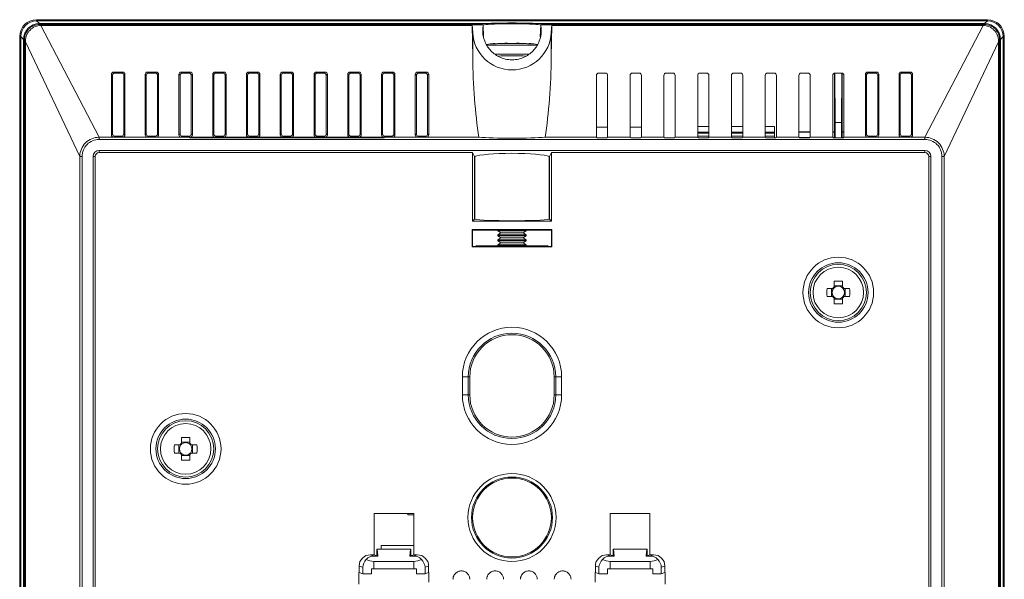
# Model space of a CAD drawing. Units: millimetres. Extents: x 16 to 331, y 24 to 282.
# Drawn here: x 244 to 331, y 171 to 221 of the extents above; entities that cross this region are included whole.
import ezdxf

# ---------------------------------------------------------------- set-up
doc = ezdxf.new("R2010")
doc.units = ezdxf.units.MM
doc.linetypes.add('SLD-Solid', pattern=[0])

msp = doc.modelspace()

# ---------------------------------------------------------------- linework, layer by layer
at = {"color": 7, "linetype": 'SLD-Solid', "lineweight": 15}
for p, q in [((245.326, 220.569), (245.578, 220.317)), ((245.326, 220.569), (329.83, 220.569)), ((245.328, 220.669), (329.828, 220.669)), ((329.578, 220.317), (329.83, 220.569)), ((245.578, 220.317), (284.834, 220.317)), ((245.641, 220.254), (245.718, 220.154)), ((283.995, 220.254), (245.641, 220.254)), ((250.878, 210.219), (245.718, 220.154)), ((284.048, 220.154), (245.718, 220.154)), ((284.048, 220.154), (283.995, 220.254)), ((284.047, 220.202), (283.995, 220.254)), ((284.416, 220.254), (283.995, 220.254)), ((284.047, 220.202), (284.083, 219.519)), ((284.047, 220.202), (285.027, 220.202)), ((284.083, 217.36), (284.048, 220.154)), ((285.027, 220.202), (285.06, 219.143)), ((290.096, 219.143), (290.13, 220.202)), ((290.13, 220.202), (291.109, 220.202)), ((290.323, 220.317), (329.578, 220.317)), ((291.162, 220.254), (290.74, 220.254)), ((291.073, 219.519), (291.109, 220.202)), ((291.109, 220.154), (291.073, 217.36)), ((291.109, 220.202), (291.162, 220.254)), ((291.109, 220.154), (291.162, 220.254)), ((329.438, 220.154), (291.109, 220.154)), ((329.516, 220.254), (291.162, 220.254)), ((324.278, 210.219), (329.438, 220.154)), ((329.516, 220.254), (329.438, 220.154)), ((243.828, 73.669), (243.828, 219.169)), ((244.18, 218.919), (243.928, 219.171)), ((243.928, 73.667), (243.928, 219.171)), ((244.18, 73.919), (244.18, 218.919)), ((244.343, 218.704), (244.243, 218.856)), ((244.243, 218.856), (244.243, 73.981)), ((284.083, 219.519), (284.083, 217.36)), ((291.073, 219.519), (291.073, 217.36)), ((330.814, 218.704), (330.914, 218.856)), ((330.914, 73.981), (330.914, 218.856)), ((331.228, 219.171), (330.976, 218.919)), ((330.976, 218.919), (330.976, 73.919)), ((331.228, 219.171), (331.228, 73.667)), ((331.328, 219.169), (331.328, 73.669)), ((244.343, 218.704), (244.343, 74.134)), ((249.178, 208.519), (244.343, 218.704)), ((285.31, 218.478), (285.647, 218.509)), ((289.509, 218.509), (289.846, 218.478)), ((325.978, 208.519), (330.814, 218.704)), ((330.814, 74.134), (330.814, 218.704)), ((289.074, 217.596), (286.082, 217.596)), ((251.983, 215.814), (251.983, 210.414)), ((252.078, 215.724), (251.983, 215.814)), ((252.078, 210.514), (252.078, 215.724)), ((252.967, 216.009), (252.189, 216.009)), ((252.189, 216.009), (252.284, 215.919)), ((252.284, 215.919), (252.872, 215.919)), ((252.872, 215.919), (252.967, 216.009)), ((253.173, 215.814), (253.078, 215.724)), ((253.078, 215.724), (253.078, 210.514)), ((253.173, 210.414), (253.173, 215.814)), ((254.983, 215.814), (254.983, 210.414)), ((255.078, 215.724), (254.983, 215.814)), ((255.078, 210.514), (255.078, 215.724)), ((255.967, 216.009), (255.189, 216.009)), ((255.189, 216.009), (255.284, 215.919)), ((255.284, 215.919), (255.872, 215.919)), ((255.872, 215.919), (255.967, 216.009)), ((256.173, 215.814), (256.078, 215.724)), ((256.078, 215.724), (256.078, 210.514)), ((256.173, 210.414), (256.173, 215.814)), ((257.983, 215.814), (257.983, 210.414)), ((258.078, 215.724), (257.983, 215.814)), ((258.078, 210.514), (258.078, 215.724)), ((258.967, 216.009), (258.189, 216.009)), ((258.189, 216.009), (258.284, 215.919)), ((258.284, 215.919), (258.872, 215.919)), ((258.872, 215.919), (258.967, 216.009)), ((259.173, 215.814), (259.078, 215.724)), ((259.078, 215.724), (259.078, 210.514)), ((259.173, 210.414), (259.173, 215.814)), ((260.983, 215.814), (260.983, 210.414)), ((261.078, 215.724), (260.983, 215.814)), ((261.078, 210.514), (261.078, 215.724)), ((261.967, 216.009), (261.189, 216.009)), ((261.189, 216.009), (261.284, 215.919)), ((261.284, 215.919), (261.872, 215.919)), ((261.872, 215.919), (261.967, 216.009)), ((262.173, 215.814), (262.078, 215.724)), ((262.078, 215.724), (262.078, 210.514)), ((262.173, 210.414), (262.173, 215.814)), ((263.983, 215.814), (263.983, 210.414)), ((264.078, 215.724), (263.983, 215.814)), ((264.078, 210.514), (264.078, 215.724)), ((264.967, 216.009), (264.189, 216.009)), ((264.189, 216.009), (264.284, 215.919)), ((264.284, 215.919), (264.872, 215.919)), ((264.872, 215.919), (264.967, 216.009)), ((265.173, 215.814), (265.078, 215.724)), ((265.078, 215.724), (265.078, 210.514)), ((265.173, 210.414), (265.173, 215.814)), ((266.983, 215.814), (266.983, 210.414)), ((267.078, 215.724), (266.983, 215.814)), ((267.078, 210.514), (267.078, 215.724)), ((267.967, 216.009), (267.189, 216.009)), ((267.189, 216.009), (267.284, 215.919)), ((267.284, 215.919), (267.872, 215.919)), ((267.872, 215.919), (267.967, 216.009)), ((268.173, 215.814), (268.078, 215.724)), ((268.078, 215.724), (268.078, 210.514)), ((268.173, 210.414), (268.173, 215.814)), ((269.983, 215.814), (269.983, 210.414)), ((270.078, 215.724), (269.983, 215.814)), ((270.078, 210.514), (270.078, 215.724)), ((270.967, 216.009), (270.189, 216.009)), ((270.189, 216.009), (270.284, 215.919)), ((270.284, 215.919), (270.872, 215.919)), ((270.872, 215.919), (270.967, 216.009)), ((271.173, 215.814), (271.078, 215.724)), ((271.078, 215.724), (271.078, 210.514)), ((271.173, 210.414), (271.173, 215.814)), ((272.983, 215.814), (272.983, 210.414)), ((273.078, 215.724), (272.983, 215.814)), ((273.078, 210.514), (273.078, 215.724)), ((273.967, 216.009), (273.189, 216.009)), ((273.189, 216.009), (273.284, 215.919)), ((273.284, 215.919), (273.872, 215.919)), ((273.872, 215.919), (273.967, 216.009)), ((274.173, 215.814), (274.078, 215.724)), ((274.078, 215.724), (274.078, 210.514)), ((274.173, 210.414), (274.173, 215.814)), ((275.983, 215.814), (275.983, 210.414)), ((276.078, 215.724), (275.983, 215.814)), ((276.078, 210.514), (276.078, 215.724)), ((276.967, 216.009), (276.189, 216.009)), ((276.189, 216.009), (276.284, 215.919)), ((276.284, 215.919), (276.872, 215.919)), ((276.872, 215.919), (276.967, 216.009)), ((277.173, 215.814), (277.078, 215.724)), ((277.078, 215.724), (277.078, 210.514)), ((277.173, 210.414), (277.173, 215.814)), ((278.983, 215.814), (278.983, 210.414)), ((279.078, 215.724), (278.983, 215.814)), ((279.078, 210.514), (279.078, 215.724)), ((279.967, 216.009), (279.189, 216.009)), ((279.189, 216.009), (279.284, 215.919)), ((279.284, 215.919), (279.872, 215.919)), ((279.872, 215.919), (279.967, 216.009)), ((280.173, 215.814), (280.078, 215.724)), ((280.078, 215.724), (280.078, 210.514)), ((280.173, 210.414), (280.173, 215.814)), ((295.078, 215.72), (295.078, 210.219)), ((295.884, 215.919), (295.273, 215.919)), ((296.078, 210.219), (296.078, 215.72)), ((298.078, 215.72), (298.078, 210.219)), ((298.884, 215.919), (298.273, 215.919)), ((299.078, 210.219), (299.078, 215.72)), ((301.078, 215.72), (301.078, 210.219)), ((301.884, 215.919), (301.273, 215.919)), ((302.078, 210.219), (302.078, 215.72)), ((304.078, 215.72), (304.078, 210.219)), ((304.884, 215.919), (304.273, 215.919)), ((305.078, 210.219), (305.078, 215.72)), ((307.078, 215.72), (307.078, 210.219)), ((307.884, 215.919), (307.273, 215.919)), ((308.078, 210.219), (308.078, 215.72)), ((310.078, 215.72), (310.078, 210.219)), ((310.884, 215.919), (310.273, 215.919)), ((311.078, 210.219), (311.078, 215.72)), ((313.078, 215.72), (313.078, 210.219)), ((313.884, 215.919), (313.273, 215.919)), ((314.078, 210.219), (314.078, 215.72)), ((316.078, 215.72), (316.078, 210.219)), ((316.233, 215.915), (316.233, 210.7)), ((316.884, 215.919), (316.273, 215.919)), ((316.28, 215.919), (316.289, 211.544)), ((316.867, 211.544), (316.877, 215.919)), ((316.923, 210.7), (316.923, 215.915)), ((317.078, 210.219), (317.078, 215.72)), ((318.983, 215.814), (318.983, 210.414)), ((319.078, 215.724), (318.983, 215.814)), ((319.078, 210.514), (319.078, 215.724)), ((319.967, 216.009), (319.189, 216.009)), ((319.189, 216.009), (319.284, 215.919)), ((319.284, 215.919), (319.872, 215.919)), ((319.872, 215.919), (319.967, 216.009)), ((320.173, 215.814), (320.078, 215.724)), ((320.078, 215.724), (320.078, 210.514)), ((320.173, 210.414), (320.173, 215.814)), ((321.983, 215.814), (321.983, 210.414)), ((322.078, 215.724), (321.983, 215.814)), ((322.078, 210.514), (322.078, 215.724)), ((322.967, 216.009), (322.189, 216.009)), ((322.189, 216.009), (322.284, 215.919)), ((322.284, 215.919), (322.872, 215.919)), ((322.872, 215.919), (322.967, 216.009)), ((323.173, 215.814), (323.078, 215.724)), ((323.078, 215.724), (323.078, 210.514)), ((323.173, 210.414), (323.173, 215.814)), ((296.078, 211.122), (295.078, 211.122)), ((295.078, 211.115), (296.078, 211.115)), ((299.078, 211.122), (298.078, 211.122)), ((298.078, 211.115), (299.078, 211.115)), ((305.078, 211.169), (304.078, 211.169)), ((308.078, 211.169), (307.078, 211.169)), ((310.901, 211.169), (310.078, 211.169)), ((310.901, 210.168), (310.901, 211.169)), ((316.289, 211.544), (316.289, 210.167)), ((316.867, 211.544), (316.289, 211.544)), ((316.867, 210.167), (316.867, 211.544)), ((250.878, 210.02), (250.878, 210.219)), ((250.878, 210.219), (252.167, 210.219)), ((324.278, 210.02), (250.878, 210.02)), ((251.983, 210.414), (252.078, 210.514)), ((252.262, 210.319), (252.167, 210.219)), ((252.167, 210.219), (252.989, 210.219)), ((252.894, 210.319), (252.262, 210.319)), ((252.989, 210.219), (252.894, 210.319)), ((252.989, 210.219), (255.167, 210.219)), ((253.078, 210.514), (253.173, 210.414)), ((254.983, 210.414), (255.078, 210.514)), ((255.262, 210.319), (255.167, 210.219)), ((255.167, 210.219), (255.989, 210.219)), ((255.894, 210.319), (255.262, 210.319)), ((255.989, 210.219), (255.894, 210.319)), ((255.989, 210.219), (258.167, 210.219)), ((256.078, 210.514), (256.173, 210.414)), ((257.983, 210.414), (258.078, 210.514)), ((258.262, 210.319), (258.167, 210.219)), ((258.167, 210.219), (258.94, 210.219)), ((258.894, 210.319), (258.262, 210.319)), ((258.989, 210.219), (258.894, 210.319)), ((258.94, 210.219), (258.943, 210.172)), ((258.94, 210.219), (258.989, 210.219)), ((258.943, 210.172), (276.213, 210.172)), ((258.989, 210.219), (261.167, 210.219)), ((259.078, 210.514), (259.173, 210.414)), ((260.983, 210.414), (261.078, 210.514)), ((261.262, 210.319), (261.167, 210.219)), ((261.167, 210.219), (261.989, 210.219)), ((261.894, 210.319), (261.262, 210.319)), ((261.989, 210.219), (261.894, 210.319)), ((261.989, 210.219), (264.167, 210.219)), ((262.078, 210.514), (262.173, 210.414)), ((263.983, 210.414), (264.078, 210.514)), ((264.262, 210.319), (264.167, 210.219)), ((264.167, 210.219), (264.989, 210.219)), ((264.894, 210.319), (264.262, 210.319)), ((264.989, 210.219), (264.894, 210.319)), ((264.989, 210.219), (267.167, 210.219)), ((265.078, 210.514), (265.173, 210.414)), ((266.983, 210.414), (267.078, 210.514)), ((267.262, 210.319), (267.167, 210.219)), ((267.167, 210.219), (267.989, 210.219)), ((267.894, 210.319), (267.262, 210.319)), ((267.989, 210.219), (267.894, 210.319)), ((267.989, 210.219), (270.167, 210.219)), ((268.078, 210.514), (268.173, 210.414)), ((269.983, 210.414), (270.078, 210.514)), ((270.262, 210.319), (270.167, 210.219)), ((270.167, 210.219), (270.989, 210.219)), ((270.894, 210.319), (270.262, 210.319)), ((270.989, 210.219), (270.894, 210.319)), ((270.989, 210.219), (273.167, 210.219)), ((271.078, 210.514), (271.173, 210.414)), ((272.983, 210.414), (273.078, 210.514)), ((273.262, 210.319), (273.167, 210.219)), ((273.167, 210.219), (273.989, 210.219)), ((273.894, 210.319), (273.262, 210.319)), ((273.989, 210.219), (273.894, 210.319)), ((273.989, 210.219), (276.167, 210.219)), ((274.078, 210.514), (274.173, 210.414)), ((275.983, 210.414), (276.078, 210.514)), ((276.262, 210.319), (276.167, 210.219)), ((276.167, 210.219), (276.216, 210.219)), ((276.213, 210.172), (276.216, 210.219)), ((276.216, 210.219), (276.989, 210.219)), ((276.894, 210.319), (276.262, 210.319)), ((276.989, 210.219), (276.894, 210.319)), ((276.989, 210.219), (279.167, 210.219)), ((277.078, 210.514), (277.173, 210.414)), ((278.983, 210.414), (279.078, 210.514)), ((279.262, 210.319), (279.167, 210.219)), ((279.167, 210.219), (279.989, 210.219)), ((279.894, 210.319), (279.262, 210.319)), ((279.989, 210.219), (279.894, 210.319)), ((279.989, 210.219), (284.639, 210.219)), ((280.078, 210.514), (280.173, 210.414)), ((290.518, 210.219), (295.078, 210.219)), ((295.078, 210.219), (295.156, 210.176)), ((295.355, 210.167), (295.801, 210.167)), ((296, 210.176), (296.078, 210.219)), ((296.078, 210.219), (298.078, 210.219)), ((298.078, 210.219), (298.156, 210.176)), ((298.355, 210.167), (298.801, 210.167)), ((299, 210.176), (299.078, 210.219)), ((299.078, 210.219), (301.078, 210.219)), ((301.078, 210.219), (301.156, 210.176)), ((301.355, 210.167), (301.801, 210.167)), ((302, 210.176), (302.078, 210.219)), ((302.078, 210.219), (304.078, 210.219)), ((304.078, 210.576), (305.078, 210.576)), ((304.078, 210.219), (304.156, 210.176)), ((304.355, 210.167), (304.801, 210.167)), ((305, 210.176), (305.078, 210.219)), ((305.078, 210.219), (307.078, 210.219)), ((307.078, 210.576), (308.078, 210.576)), ((307.078, 210.219), (307.156, 210.176)), ((307.355, 210.167), (307.801, 210.167)), ((308, 210.176), (308.078, 210.219)), ((308.078, 210.219), (310.078, 210.219)), ((310.078, 210.576), (310.901, 210.576)), ((310.078, 210.219), (310.156, 210.176)), ((310.355, 210.167), (310.801, 210.167)), ((311, 210.176), (311.078, 210.219)), ((311.078, 210.219), (313.078, 210.219)), ((314.078, 210.7), (313.078, 210.7)), ((313.078, 210.219), (313.156, 210.176)), ((313.355, 210.167), (313.801, 210.167)), ((314, 210.176), (314.078, 210.219)), ((314.078, 210.219), (316.078, 210.219)), ((316.233, 210.7), (316.078, 210.7)), ((316.078, 210.219), (316.156, 210.176)), ((316.233, 210.7), (316.237, 210.681)), ((316.242, 210.168), (316.242, 210.182)), ((316.355, 210.167), (316.801, 210.167)), ((316.915, 210.182), (316.915, 210.168)), ((316.919, 210.681), (316.923, 210.7)), ((317.078, 210.7), (316.923, 210.7)), ((317, 210.176), (317.078, 210.219)), ((317.078, 210.219), (319.167, 210.219)), ((318.983, 210.414), (319.078, 210.514)), ((319.262, 210.319), (319.167, 210.219)), ((319.167, 210.219), (319.989, 210.219)), ((319.894, 210.319), (319.262, 210.319)), ((319.989, 210.219), (319.894, 210.319)), ((319.989, 210.219), (322.167, 210.219)), ((320.078, 210.514), (320.173, 210.414)), ((321.983, 210.414), (322.078, 210.514)), ((322.262, 210.319), (322.167, 210.219)), ((322.167, 210.219), (322.989, 210.219)), ((322.894, 210.319), (322.262, 210.319)), ((322.989, 210.219), (322.894, 210.319)), ((322.989, 210.219), (324.278, 210.219)), ((323.078, 210.514), (323.173, 210.414)), ((324.278, 210.02), (324.278, 210.219)), ((249.377, 208.519), (249.178, 208.519)), ((249.178, 208.519), (249.178, 84.319)), ((249.377, 208.519), (249.377, 84.319)), ((250.346, 208.52), (250.346, 84.318)), ((250.548, 208.52), (250.346, 208.52)), ((250.548, 208.52), (250.548, 84.318)), ((324.279, 209.051), (250.877, 209.051)), ((250.877, 208.849), (250.877, 209.051)), ((284.078, 208.849), (250.877, 208.849)), ((284.078, 208.849), (284.241, 208.502)), ((284.078, 208.849), (284.078, 202.769)), ((284.241, 208.502), (284.274, 208.502)), ((284.241, 208.502), (284.241, 202.931)), ((284.274, 208.502), (284.274, 202.931)), ((290.883, 208.502), (290.916, 208.502)), ((290.883, 208.502), (290.883, 202.931)), ((290.916, 208.502), (291.078, 208.849)), ((290.916, 208.502), (290.916, 202.931)), ((324.279, 208.849), (291.078, 208.849)), ((291.078, 202.769), (291.078, 208.849)), ((324.279, 208.849), (324.279, 209.051)), ((324.608, 208.52), (324.81, 208.52)), ((324.608, 84.318), (324.608, 208.52)), ((324.81, 84.318), (324.81, 208.52)), ((325.779, 208.519), (325.978, 208.519)), ((325.779, 84.319), (325.779, 208.519)), ((325.978, 208.519), (325.978, 120.285)), ((284.241, 202.931), (284.078, 202.769)), ((291.078, 202.769), (284.078, 202.769)), ((284.274, 202.931), (284.241, 202.931)), ((290.916, 202.931), (290.883, 202.931)), ((290.916, 202.931), (291.078, 202.769)), ((284.026, 202.021), (284.026, 200.466)), ((284.026, 202.021), (291.131, 202.021)), ((284.078, 201.969), (284.026, 202.021)), ((284.078, 201.969), (284.078, 200.519)), ((284.078, 201.969), (291.078, 201.969)), ((286.328, 201.969), (286.328, 201.904)), ((286.328, 201.904), (286.582, 201.726)), ((286.328, 201.904), (288.828, 201.904)), ((286.582, 201.726), (286.328, 201.549)), ((286.328, 201.549), (286.328, 201.461)), ((286.328, 201.549), (288.828, 201.549)), ((286.328, 201.461), (286.582, 201.283)), ((286.328, 201.461), (288.828, 201.461)), ((286.582, 201.283), (286.328, 201.106)), ((286.582, 201.726), (288.575, 201.726)), ((286.582, 201.283), (288.575, 201.283)), ((288.575, 201.726), (288.828, 201.904)), ((288.828, 201.549), (288.575, 201.726)), ((288.575, 201.283), (288.828, 201.461)), ((288.828, 201.106), (288.575, 201.283)), ((288.828, 201.904), (288.828, 201.969)), ((288.828, 201.461), (288.828, 201.549)), ((291.078, 201.969), (291.131, 202.021)), ((291.078, 200.519), (291.078, 201.969)), ((291.131, 200.466), (291.131, 202.021)), ((284.377, 200.569), (285.478, 200.569)), ((285.478, 200.569), (285.478, 200.503)), ((289.678, 200.569), (285.478, 200.569)), ((286.328, 201.106), (286.328, 201.018)), ((286.328, 201.106), (288.828, 201.106)), ((286.328, 201.018), (286.582, 200.84)), ((286.328, 201.018), (288.828, 201.018)), ((286.582, 200.84), (286.328, 200.663)), ((286.328, 200.663), (286.328, 200.575)), ((286.328, 200.663), (288.828, 200.663)), ((286.328, 200.575), (286.337, 200.569)), ((286.328, 200.575), (288.828, 200.575)), ((286.582, 200.84), (288.575, 200.84)), ((288.575, 200.84), (288.828, 201.018)), ((288.828, 200.663), (288.575, 200.84)), ((288.819, 200.569), (288.828, 200.575)), ((288.828, 201.018), (288.828, 201.106)), ((288.828, 200.575), (288.828, 200.663)), ((289.678, 200.503), (289.678, 200.569)), ((289.678, 200.569), (290.779, 200.569)), ((316.208, 197.421), (316.208, 196.919)), ((316.948, 197.015), (316.208, 197.015)), ((316.948, 196.919), (316.948, 197.421)), ((316.078, 196.789), (315.576, 196.789)), ((315.576, 196.049), (316.078, 196.049)), ((315.982, 196.789), (315.982, 196.049)), ((317.58, 196.789), (317.078, 196.789)), ((317.078, 196.049), (317.58, 196.049)), ((317.175, 196.049), (317.175, 196.789)), ((316.208, 195.919), (316.208, 195.417)), ((316.208, 195.822), (316.948, 195.822)), ((316.948, 195.417), (316.948, 195.919)), ((283.171, 187.319), (283.171, 188.919)), ((283.697, 188.919), (283.171, 188.919)), ((283.697, 188.919), (283.697, 187.319)), ((283.828, 188.919), (283.697, 188.919)), ((283.828, 188.919), (283.828, 187.319)), ((291.328, 188.919), (291.459, 188.919)), ((291.328, 187.319), (291.328, 188.919)), ((291.459, 188.919), (291.985, 188.919)), ((291.459, 187.319), (291.459, 188.919)), ((291.985, 188.919), (291.985, 187.319)), ((283.171, 187.319), (283.697, 187.319)), ((283.828, 187.319), (283.697, 187.319)), ((291.328, 187.319), (291.459, 187.319)), ((291.985, 187.319), (291.459, 187.319)), ((258.078, 182.889), (257.576, 182.889)), ((257.982, 182.889), (257.982, 182.149)), ((258.208, 183.521), (258.208, 183.019)), ((258.948, 183.115), (258.208, 183.115)), ((258.948, 183.019), (258.948, 183.521)), ((259.58, 182.889), (259.078, 182.889)), ((259.175, 182.149), (259.175, 182.889)), ((257.576, 182.149), (258.078, 182.149)), ((258.208, 182.019), (258.208, 181.517)), ((258.948, 181.517), (258.948, 182.019)), ((259.078, 182.149), (259.58, 182.149)), ((258.208, 181.922), (258.948, 181.922)), ((278.84, 176.781), (275.316, 176.781)), ((275.316, 176.781), (275.316, 173.106)), ((278.325, 176.781), (278.325, 176.665)), ((278.84, 173.106), (278.84, 176.781)), ((296.316, 176.781), (299.84, 176.781)), ((296.316, 173.106), (296.316, 176.781)), ((299.84, 176.781), (299.84, 173.106)), ((278.325, 176.665), (278.84, 176.665)), ((275.578, 173.619), (275.578, 173.019)), ((275.599, 173.598), (275.578, 173.619)), ((278.578, 173.619), (275.578, 173.619)), ((275.646, 172.996), (275.599, 173.598)), ((275.599, 173.598), (278.557, 173.598)), ((275.945, 173.923), (275.945, 173.619)), ((278.84, 173.923), (275.945, 173.923)), ((278.557, 173.598), (278.511, 172.996)), ((278.557, 173.598), (278.578, 173.619)), ((278.578, 173.019), (278.578, 173.619)), ((296.578, 173.019), (296.578, 173.619)), ((296.599, 173.598), (296.578, 173.619)), ((296.578, 173.619), (299.578, 173.619)), ((296.646, 172.996), (296.599, 173.598)), ((296.599, 173.598), (299.557, 173.598)), ((299.557, 173.598), (299.511, 172.996)), ((299.557, 173.598), (299.578, 173.619)), ((299.578, 173.619), (299.578, 173.019)), ((274.991, 173.106), (275.321, 172.996)), ((275.316, 173.106), (274.991, 173.106)), ((278.85, 172.514), (275.307, 172.514)), ((275.307, 172.514), (275.307, 171.865)), ((275.316, 173.106), (275.578, 173.019)), ((275.321, 172.996), (275.646, 172.996)), ((275.646, 172.996), (275.578, 173.019)), ((278.511, 172.996), (278.578, 173.019)), ((278.511, 172.996), (278.835, 172.996)), ((278.84, 173.106), (278.578, 173.019)), ((278.835, 172.996), (279.165, 173.106)), ((279.165, 173.106), (278.84, 173.106)), ((278.85, 171.865), (278.85, 172.514)), ((295.991, 173.106), (296.321, 172.996)), ((295.991, 173.106), (296.316, 173.106)), ((299.85, 172.514), (296.307, 172.514)), ((296.307, 172.514), (296.307, 171.865)), ((296.316, 173.106), (296.578, 173.019)), ((296.321, 172.996), (296.646, 172.996)), ((296.646, 172.996), (296.578, 173.019)), ((299.511, 172.996), (299.578, 173.019)), ((299.511, 172.996), (299.835, 172.996)), ((299.84, 173.106), (299.578, 173.019)), ((299.835, 172.996), (300.165, 173.106)), ((299.84, 173.106), (300.165, 173.106)), ((299.85, 171.865), (299.85, 172.514)), ((273.956, 171.519), (273.991, 171.519)), ((273.956, 171.519), (273.956, 170.499)), ((274.308, 172.001), (273.991, 172.107)), ((273.991, 172.107), (273.991, 171.519)), ((274.308, 171.413), (273.991, 171.519)), ((274.308, 171.413), (274.308, 172.001)), ((275.078, 171.866), (275.078, 171.397)), ((275.307, 171.865), (278.85, 171.865)), ((279.079, 171.397), (279.079, 171.866)), ((280.165, 172.107), (279.848, 172.001)), ((279.848, 172.001), (279.848, 171.413)), ((279.848, 171.413), (280.165, 171.519)), ((280.165, 171.519), (280.165, 172.107)), ((280.2, 171.519), (280.165, 171.519)), ((280.2, 170.668), (280.2, 171.519)), ((294.956, 170.668), (294.956, 171.519)), ((294.956, 171.519), (294.991, 171.519)), ((295.308, 172.001), (294.991, 172.107)), ((294.991, 171.519), (294.991, 172.107)), ((295.308, 171.413), (294.991, 171.519)), ((295.308, 171.413), (295.308, 172.001)), ((296.078, 171.866), (296.078, 171.397)), ((299.85, 171.865), (296.307, 171.865)), ((300.079, 171.397), (300.079, 171.866)), ((301.165, 172.107), (300.848, 172.001)), ((300.848, 172.001), (300.848, 171.413)), ((300.848, 171.413), (301.165, 171.519)), ((301.165, 172.107), (301.165, 171.519)), ((301.2, 171.519), (301.165, 171.519)), ((301.2, 171.519), (301.2, 170.499))]:
    msp.add_line(p, q, dxfattribs=at)
at = {"color": 8, "linetype": 'SLD-Solid', "lineweight": 15}
for p, q in [((245.328, 220.569), (245.328, 220.669)), ((329.828, 220.669), (329.828, 220.569)), ((245.578, 220.247), (245.578, 220.317)), ((284.834, 220.317), (284.834, 220.29)), ((290.323, 220.317), (290.323, 220.29)), ((329.578, 220.317), (329.578, 220.246)), ((243.928, 219.169), (243.828, 219.169)), ((244.252, 218.919), (244.18, 218.919)), ((330.976, 218.919), (330.903, 218.919)), ((331.328, 219.169), (331.228, 219.169)), ((285.356, 218.394), (289.801, 218.394)), ((304.078, 210.676), (305.078, 210.676)), ((305.078, 210.326), (304.078, 210.326)), ((307.078, 210.676), (308.078, 210.676)), ((308.078, 210.326), (307.078, 210.326)), ((310.078, 210.676), (310.901, 210.676)), ((310.901, 210.326), (310.078, 210.326)), ((313.078, 210.681), (314.078, 210.681)), ((314.011, 210.182), (313.146, 210.182)), ((316.078, 210.681), (316.237, 210.681)), ((316.242, 210.182), (316.146, 210.182)), ((317.011, 210.182), (316.915, 210.182)), ((316.919, 210.681), (317.078, 210.681))]:
    msp.add_line(p, q, dxfattribs=at)
at = {"color": 7, "linetype": 'SLD-Solid', "lineweight": 15, "flags": 128}
for points in [[(284.078, 200.519), (284.055, 200.495), (284.026, 200.466)], [(291.078, 200.519), (291.102, 200.495), (291.131, 200.466)]]:
    msp.add_lwpolyline(points, dxfattribs=at)
at = {"color": 7, "linetype": 'SLD-Solid', "lineweight": 15}
for centre, radius in [((316.578, 196.419), 3.14), ((316.578, 196.419), 2.64), ((316.578, 196.419), 2.5), ((316.578, 196.419), 2.25), ((258.578, 182.519), 3.14), ((258.578, 182.519), 2.64), ((258.578, 182.519), 2.5), ((258.578, 182.519), 2.25), ((287.578, 176.419), 3.915), ((287.578, 176.419), 3.6), ((287.578, 176.419), 3.5)]:
    msp.add_circle(centre, radius, dxfattribs=at)
for centre, radius, start, end in [((245.328, 219.169), 1.5, 90, 180), ((329.828, 219.169), 1.5, 0, 90), ((287.578, 219.702), 3.5, 183, 357), ((250.877, 208.52), 0.531, 90, 180), ((250.877, 208.52), 0.33, 90, 180), ((324.279, 208.52), 0.531, 0, 90), ((324.279, 208.52), 0.33, 0, 90), ((316.578, 196.419), 0.622, 126.49778, 143.50222), ((316.578, 190.78), 6.651, 86.81094, 93.18906), ((316.578, 196.419), 0.556, 48.28179, 131.71821), ((316.578, 196.419), 0.622, 36.49778, 53.50222), ((322.218, 196.419), 6.652, 176.81144, 183.18856), ((316.578, 196.419), 0.556, 138.28179, 221.71821), ((316.578, 196.419), 0.622, 216.49778, 233.50222), ((316.578, 196.419), 0.556, 131.71821, 138.28179), ((316.578, 196.419), 0.556, 221.71821, 228.28179), ((316.578, 196.419), 0.556, 228.28179, 311.71821), ((316.578, 196.419), 0.556, 41.71821, 48.28179), ((316.578, 196.419), 0.622, 306.49778, 323.50222), ((316.578, 196.419), 0.556, 311.71821, 318.28179), ((316.578, 196.419), 0.556, 318.28179, 41.71821), ((310.938, 196.419), 6.652, 356.81144, 3.18856), ((316.578, 202.061), 6.654, 266.81235, 273.18765), ((287.578, 188.919), 4.407, 0, 180), ((287.578, 188.919), 3.881, 0, 180), ((287.578, 188.919), 3.75, 0, 180), ((287.578, 187.319), 4.407, 180, 0), ((287.578, 187.319), 3.881, 180, 0), ((287.578, 187.319), 3.75, 180, 0), ((264.218, 182.519), 6.652, 176.81144, 183.18856), ((258.578, 182.519), 0.556, 138.28179, 221.71821), ((258.578, 182.519), 0.622, 126.49778, 143.50222), ((258.578, 182.519), 0.556, 131.71821, 138.28179), ((258.578, 176.88), 6.651, 86.81094, 93.18906), ((258.578, 182.519), 0.556, 48.28179, 131.71821), ((258.578, 182.519), 0.622, 36.49778, 53.50222), ((258.578, 182.519), 0.556, 41.71821, 48.28179), ((258.578, 182.519), 0.556, 318.28179, 41.71821), ((252.938, 182.519), 6.652, 356.81144, 3.18856), ((258.578, 182.519), 0.622, 216.49778, 233.50222), ((258.578, 182.519), 0.556, 221.71821, 228.28179), ((258.578, 182.519), 0.556, 228.28179, 311.71821), ((258.578, 182.519), 0.622, 306.49778, 323.50222), ((258.578, 182.519), 0.556, 311.71821, 318.28179), ((258.578, 188.158), 6.651, 266.81094, 273.18906)]:
    msp.add_arc(centre, radius, start, end, dxfattribs=at)
at = {"color": 8, "linetype": 'SLD-Solid', "lineweight": 15}
for centre, start, end in [((284.825, 220.2), 53.21152, 85.96591), ((290.331, 220.2), 94.03409, 126.78848)]:
    msp.add_arc(centre, 0.118, start, end, dxfattribs=at)
at = {"color": 7, "linetype": 'SLD-Solid', "lineweight": 15}
for centre, major_axis, ratio, start_param, end_param in [((245.33, 219.167), (-0.993, 0.993), 0.997265, 5.499157, 7.067214), ((329.826, 219.167), (0.993, 0.993), 0.997265, 5.499157, 7.067214), ((245.582, 218.915), (0.992, -0.992), 0.998044, 2.357564, 3.925621), ((287.578, 220.176), (3.5, 0), 0.052408, 0.442911, 2.698682), ((287.578, 220.175), (3.85, 0), 0.052408, 0.777218, 2.364375), ((329.575, 218.915), (0.992, 0.992), 0.998044, 5.499157, 7.067214), ((287.578, 218.426), (2.5, 0), 0.052408, 2.15283, 2.453208), ((287.578, 218.426), (2.5, 0), 0.052408, 1.585893, 1.980617), ((287.578, 218.426), (2.5, 0), 0.052408, 1.160976, 1.555699), ((287.578, 218.426), (2.5, 0), 0.052408, 0.688385, 0.988763), ((287.578, 218.122), (0, 14.559), 0.240405, 1.623156, 2.144632), ((287.578, 217.326), (2.5, 0), 0.052408, 1.019331, 2.11469), ((287.578, 218.122), (0, 14.559), 0.240405, 4.138554, 4.660029), ((252.189, 215.814), (0.206, 0.004), 0.945919, 1.550928, 3.123815), ((252.284, 215.724), (0.206, 0.004), 0.945919, 1.550928, 3.123815), ((252.873, 215.724), (0.206, -0.004), 0.945919, 0.017777, 1.590664), ((252.968, 215.814), (0.206, -0.004), 0.945919, 0.017777, 1.590664), ((255.189, 215.814), (0.206, 0.004), 0.945919, 1.550928, 3.123815), ((255.284, 215.724), (0.206, 0.004), 0.945919, 1.550928, 3.123815), ((255.873, 215.724), (0.206, -0.004), 0.945919, 0.017777, 1.590664), ((255.968, 215.814), (0.206, -0.004), 0.945919, 0.017777, 1.590664), ((258.189, 215.814), (0.206, 0.004), 0.945919, 1.550928, 3.123815), ((258.284, 215.724), (0.206, 0.004), 0.945919, 1.550928, 3.123815), ((258.873, 215.724), (0.206, -0.004), 0.945919, 0.017777, 1.590664), ((258.968, 215.814), (0.206, -0.004), 0.945919, 0.017777, 1.590664), ((261.189, 215.814), (0.206, 0.004), 0.945919, 1.550928, 3.123815), ((261.284, 215.724), (0.206, 0.004), 0.945919, 1.550928, 3.123815), ((261.873, 215.724), (0.206, -0.004), 0.945919, 0.017777, 1.590664), ((261.968, 215.814), (0.206, -0.004), 0.945919, 0.017777, 1.590664), ((264.189, 215.814), (0.206, 0.004), 0.945919, 1.550928, 3.123815), ((264.284, 215.724), (0.206, 0.004), 0.945919, 1.550928, 3.123815), ((264.873, 215.724), (0.206, -0.004), 0.945919, 0.017777, 1.590664), ((264.968, 215.814), (0.206, -0.004), 0.945919, 0.017777, 1.590664), ((267.189, 215.814), (0.206, 0.004), 0.945919, 1.550928, 3.123815), ((267.284, 215.724), (0.206, 0.004), 0.945919, 1.550928, 3.123815), ((267.873, 215.724), (0.206, -0.004), 0.945919, 0.017777, 1.590664), ((267.968, 215.814), (0.206, -0.004), 0.945919, 0.017777, 1.590664), ((270.189, 215.814), (0.206, 0.004), 0.945919, 1.550928, 3.123815), ((270.284, 215.724), (0.206, 0.004), 0.945919, 1.550928, 3.123815), ((270.873, 215.724), (0.206, -0.004), 0.945919, 0.017777, 1.590664), ((270.968, 215.814), (0.206, -0.004), 0.945919, 0.017777, 1.590664), ((273.189, 215.814), (0.206, 0.004), 0.945919, 1.550928, 3.123815), ((273.284, 215.724), (0.206, 0.004), 0.945919, 1.550928, 3.123815), ((273.873, 215.724), (0.206, -0.004), 0.945919, 0.017777, 1.590664), ((273.968, 215.814), (0.206, -0.004), 0.945919, 0.017777, 1.590664), ((276.189, 215.814), (0.206, 0.004), 0.945919, 1.550928, 3.123815), ((276.284, 215.724), (0.206, 0.004), 0.945919, 1.550928, 3.123815), ((276.873, 215.724), (0.206, -0.004), 0.945919, 0.017777, 1.590664), ((276.968, 215.814), (0.206, -0.004), 0.945919, 0.017777, 1.590664), ((279.189, 215.814), (0.206, 0.004), 0.945919, 1.550928, 3.123815), ((279.284, 215.724), (0.206, 0.004), 0.945919, 1.550928, 3.123815), ((279.873, 215.724), (0.206, -0.004), 0.945919, 0.017777, 1.590664), ((279.968, 215.814), (0.206, -0.004), 0.945919, 0.017777, 1.590664), ((295.279, 215.713), (-0.094, 0.185), 0.961166, 5.82595, 7.364618), ((295.877, 215.713), (0.094, 0.185), 0.961166, 5.201752, 6.740421), ((298.279, 215.713), (-0.094, 0.185), 0.961166, 5.82595, 7.364618), ((298.877, 215.713), (0.094, 0.185), 0.961166, 5.201752, 6.740421), ((301.279, 215.713), (-0.094, 0.185), 0.961166, 5.82595, 7.364618), ((301.877, 215.713), (0.094, 0.185), 0.961166, 5.201752, 6.740421), ((304.279, 215.713), (-0.094, 0.185), 0.961166, 5.82595, 7.364618), ((304.877, 215.713), (0.094, 0.185), 0.961166, 5.201752, 6.740421), ((307.279, 215.713), (-0.094, 0.185), 0.961166, 5.82595, 7.364618), ((307.877, 215.713), (0.094, 0.185), 0.961166, 5.201752, 6.740421), ((310.279, 215.713), (-0.094, 0.185), 0.961166, 5.82595, 7.364618), ((310.877, 215.713), (0.094, 0.185), 0.961166, 5.201752, 6.740421), ((313.279, 215.713), (-0.094, 0.185), 0.961166, 5.82595, 7.364618), ((313.877, 215.713), (0.094, 0.185), 0.961166, 5.201752, 6.740421), ((316.279, 215.713), (-0.094, 0.185), 0.961166, 5.82595, 7.364618), ((316.877, 215.713), (0.094, 0.185), 0.961166, 5.201752, 6.740421), ((319.189, 215.814), (0.206, 0.004), 0.945919, 1.550928, 3.123815), ((319.284, 215.724), (0.206, 0.004), 0.945919, 1.550928, 3.123815), ((319.873, 215.724), (0.206, -0.004), 0.945919, 0.017777, 1.590664), ((319.968, 215.814), (0.206, -0.004), 0.945919, 0.017777, 1.590664), ((322.189, 215.814), (0.206, 0.004), 0.945919, 1.550928, 3.123815), ((322.284, 215.724), (0.206, 0.004), 0.945919, 1.550928, 3.123815), ((322.873, 215.724), (0.206, -0.004), 0.945919, 0.017777, 1.590664), ((322.968, 215.814), (0.206, -0.004), 0.945919, 0.017777, 1.590664), ((252.189, 210.436), (0.115, 0.192), 0.888996, 2.162528, 3.629844), ((252.284, 210.537), (0.115, 0.192), 0.888996, 2.162528, 3.629844), ((252.873, 210.537), (-0.115, 0.192), 0.888996, 2.653342, 4.120657), ((252.968, 210.436), (-0.115, 0.192), 0.888996, 2.653342, 4.120657), ((255.189, 210.436), (0.115, 0.192), 0.888996, 2.162528, 3.629844), ((255.284, 210.537), (0.115, 0.192), 0.888996, 2.162528, 3.629844), ((255.873, 210.537), (-0.115, 0.192), 0.888996, 2.653342, 4.120657), ((255.968, 210.436), (-0.115, 0.192), 0.888996, 2.653342, 4.120657), ((258.189, 210.436), (0.115, 0.192), 0.888996, 2.162528, 3.629844), ((258.284, 210.537), (0.115, 0.192), 0.888996, 2.162528, 3.629844), ((258.873, 210.537), (-0.115, 0.192), 0.888996, 2.653342, 4.120657), ((258.968, 210.436), (-0.115, 0.192), 0.888996, 2.653342, 4.120657), ((261.189, 210.436), (0.115, 0.192), 0.888996, 2.162528, 3.629844), ((261.284, 210.537), (0.115, 0.192), 0.888996, 2.162528, 3.629844), ((261.873, 210.537), (-0.115, 0.192), 0.888996, 2.653342, 4.120657), ((261.968, 210.436), (-0.115, 0.192), 0.888996, 2.653342, 4.120657), ((264.189, 210.436), (0.115, 0.192), 0.888996, 2.162528, 3.629844), ((264.284, 210.537), (0.115, 0.192), 0.888996, 2.162528, 3.629844), ((264.873, 210.537), (-0.115, 0.192), 0.888996, 2.653342, 4.120657), ((264.968, 210.436), (-0.115, 0.192), 0.888996, 2.653342, 4.120657), ((267.189, 210.436), (0.115, 0.192), 0.888996, 2.162528, 3.629844), ((267.284, 210.537), (0.115, 0.192), 0.888996, 2.162528, 3.629844), ((267.873, 210.537), (-0.115, 0.192), 0.888996, 2.653342, 4.120657), ((267.968, 210.436), (-0.115, 0.192), 0.888996, 2.653342, 4.120657), ((270.189, 210.436), (0.115, 0.192), 0.888996, 2.162528, 3.629844), ((270.284, 210.537), (0.115, 0.192), 0.888996, 2.162528, 3.629844), ((270.873, 210.537), (-0.115, 0.192), 0.888996, 2.653342, 4.120657), ((270.968, 210.436), (-0.115, 0.192), 0.888996, 2.653342, 4.120657), ((273.189, 210.436), (0.115, 0.192), 0.888996, 2.162528, 3.629844), ((273.284, 210.537), (0.115, 0.192), 0.888996, 2.162528, 3.629844), ((273.873, 210.537), (-0.115, 0.192), 0.888996, 2.653342, 4.120657), ((273.968, 210.436), (-0.115, 0.192), 0.888996, 2.653342, 4.120657), ((276.189, 210.436), (0.115, 0.192), 0.888996, 2.162528, 3.629844), ((276.284, 210.537), (0.115, 0.192), 0.888996, 2.162528, 3.629844), ((276.873, 210.537), (-0.115, 0.192), 0.888996, 2.653342, 4.120657), ((276.968, 210.436), (-0.115, 0.192), 0.888996, 2.653342, 4.120657), ((279.189, 210.436), (0.115, 0.192), 0.888996, 2.162528, 3.629844), ((279.284, 210.537), (0.115, 0.192), 0.888996, 2.162528, 3.629844), ((279.873, 210.537), (-0.115, 0.192), 0.888996, 2.653342, 4.120657), ((279.968, 210.436), (-0.115, 0.192), 0.888996, 2.653342, 4.120657), ((287.578, 210.318), (3.5, 0), 0.052408, 3.715428, 5.70935), ((295.355, 210.177), (0.2, 0), 0.052394, 3.236369, 4.711172), ((295.801, 210.177), (0.2, 0), 0.052394, 4.713605, 6.188409), ((298.355, 210.177), (0.2, 0), 0.052394, 3.236369, 4.711172), ((298.801, 210.177), (0.2, 0), 0.052394, 4.713605, 6.188409), ((301.355, 210.177), (0.2, 0), 0.052394, 3.236369, 4.711172), ((301.801, 210.177), (0.2, 0), 0.052394, 4.713605, 6.188409), ((304.355, 210.177), (0.2, 0), 0.052394, 3.236369, 4.711172), ((304.801, 210.177), (0.2, 0), 0.052394, 4.713605, 6.188409), ((307.355, 210.177), (0.2, 0), 0.052394, 3.236369, 4.711172), ((307.801, 210.177), (0.2, 0), 0.052394, 4.713605, 6.188409), ((310.355, 210.177), (0.2, 0), 0.052394, 3.236369, 4.711172), ((310.801, 210.177), (0.2, 0), 0.052394, 4.713605, 6.188409), ((313.355, 210.177), (0.2, 0), 0.052394, 3.236369, 4.711172), ((313.801, 210.177), (0.2, 0), 0.052394, 4.713605, 6.188409), ((316.355, 210.177), (0.2, 0), 0.052394, 3.236369, 4.711172), ((316.237, 210.182), (0, 0.5), 0.008727, 4.712389, 6.248279), ((316.801, 210.177), (0.2, 0), 0.052394, 4.713605, 6.188409), ((316.919, 210.182), (0, 0.5), 0.008727, 0.034907, 1.570796), ((319.189, 210.436), (0.115, 0.192), 0.888996, 2.162528, 3.629844), ((319.284, 210.537), (0.115, 0.192), 0.888996, 2.162528, 3.629844), ((319.873, 210.537), (-0.115, 0.192), 0.888996, 2.653342, 4.120657), ((319.968, 210.436), (-0.115, 0.192), 0.888996, 2.653342, 4.120657), ((322.189, 210.436), (0.115, 0.192), 0.888996, 2.162528, 3.629844), ((322.284, 210.537), (0.115, 0.192), 0.888996, 2.162528, 3.629844), ((322.873, 210.537), (-0.115, 0.192), 0.888996, 2.653342, 4.120657), ((322.968, 210.436), (-0.115, 0.192), 0.888996, 2.653342, 4.120657), ((287.578, 208.412), (3.4, 0), 0.112168, 0.237521, 2.904071), ((287.578, 202.973), (3.4, 0), 0.052408, 3.379114, 6.045664), ((274.992, 172.106), (-0.95, 0.316), 0.998478, 5.034353, 6.604236), ((275.307, 172.001), (0.826, 0.596), 0.946286, 1.711978, 2.49054), ((275.401, 171.97), (-0.642, 0.839), 0.920422, 5.669714, 6.461035), ((275.307, 173.192), (1, 0), 0.678265, 3.972515, 4.712389), ((278.755, 171.97), (0.642, 0.839), 0.920422, 6.105335, 6.896656), ((278.85, 173.192), (1, 0), 0.678265, 4.712389, 5.452263), ((279.164, 172.106), (0.95, 0.316), 0.998478, 5.962135, 7.532018), ((278.85, 172.001), (0.826, -0.596), 0.946286, 0.651053, 1.429615), ((295.992, 172.106), (-0.95, 0.316), 0.998478, 5.034353, 6.604236), ((296.307, 172.001), (0.826, 0.596), 0.946286, 1.711978, 2.49054), ((296.401, 171.97), (-0.642, 0.839), 0.920422, 5.669714, 6.461035), ((296.307, 173.192), (1, 0), 0.678265, 3.972515, 4.712389), ((299.755, 171.97), (0.642, 0.839), 0.920422, 6.105335, 6.896656), ((299.85, 173.192), (1, 0), 0.678265, 4.712389, 5.452263), ((300.164, 172.106), (0.95, 0.316), 0.998478, 5.962135, 7.532018), ((299.85, 172.001), (0.826, -0.596), 0.946286, 0.651053, 1.429615), ((275.307, 171.902), (1, 0), 0.036668, 4.481331, 4.712389), ((278.85, 171.902), (1, 0), 0.036668, 4.712389, 4.943447), ((296.307, 171.902), (1, 0), 0.036668, 4.481331, 4.712389), ((299.85, 171.902), (1, 0), 0.036668, 4.712389, 4.943447), ((275.307, 171.414), (1, 0), 0.017455, 3.193953, 4.481331), ((278.85, 171.414), (1, 0), 0.017455, 4.943447, 6.230825), ((296.307, 171.414), (1, 0), 0.017455, 3.193953, 4.481331), ((299.85, 171.414), (1, 0), 0.017455, 4.943447, 6.230825)]:
    msp.add_ellipse(centre, major_axis=major_axis, ratio=ratio, start_param=start_param, end_param=end_param, dxfattribs=at)
for points, knots in [([(244.343, 218.779), (244.343, 218.959), (244.414, 219.318), (244.719, 219.776), (245.177, 220.083), (245.538, 220.154), (245.718, 220.154)], [0, 0, 0, 0, 0.2411005, 0.482201, 0.7233015, 0.964402, 0.964402, 0.964402, 0.964402]), ([(244.596, 219.786), (244.624, 219.816), (244.68, 219.877), (244.744, 219.929), (244.776, 219.956)], [0, 0, 0, 0, 0.499996, 1, 1, 1, 1]), ([(244.998, 220.098), (245.037, 220.117), (245.115, 220.155), (245.198, 220.182), (245.24, 220.196)], [0, 0, 0, 0, 0.499954, 1, 1, 1, 1]), ([(285.027, 220.202), (285.017, 220.155), (285, 220.053), (284.984, 219.894), (284.978, 219.751), (284.978, 219.672), (284.986, 219.343), (285.071, 218.908), (285.334, 218.361), (285.613, 217.977), (285.977, 217.632), (286.432, 217.346), (286.975, 217.15), (287.578, 217.078), (288.181, 217.15), (288.724, 217.346), (289.179, 217.632), (289.544, 217.977), (289.822, 218.361), (290.085, 218.908), (290.17, 219.343), (290.178, 219.672), (290.179, 219.751), (290.173, 219.894), (290.156, 220.053), (290.139, 220.155), (290.13, 220.202)], [0, 0, 0, 0, 0.013822, 0.027645, 0.041467, 0.055289, 0.055289, 0.166467, 0.222056, 0.277645, 0.333233, 0.388822, 0.444411, 0.5, 0.555589, 0.611178, 0.666767, 0.722355, 0.777944, 0.833533, 0.944711, 0.944711, 0.958533, 0.972355, 0.986178, 1, 1, 1, 1]), ([(290.13, 220.202), (290.089, 220.213), (289.944, 220.237), (289.546, 220.268), (289.052, 220.289), (288.461, 220.306), (287.578, 220.316), (286.696, 220.306), (286.104, 220.289), (285.611, 220.268), (285.212, 220.237), (285.068, 220.213), (285.027, 220.202)], [0, 0, 0, 0, 0.125, 0.25, 0.3125, 0.375, 0.5, 0.625, 0.6875, 0.75, 0.875, 1, 1, 1, 1]), ([(329.438, 220.154), (329.619, 220.154), (329.979, 220.083), (330.36, 219.828), (330.531, 219.619), (330.581, 219.545)], [0, 0, 0, 0, 0.2411005, 0.482201, 0.6014309, 0.6014309, 0.6014309, 0.6014309]), ([(329.917, 220.196), (329.956, 220.183), (330.038, 220.156), (330.117, 220.118), (330.158, 220.098)], [0, 0, 0, 0, 0.470525, 1, 1, 1, 1]), ([(330.38, 219.956), (330.412, 219.929), (330.476, 219.877), (330.532, 219.816), (330.561, 219.786)], [0, 0, 0, 0, 0.499273, 1, 1, 1, 1]), ([(244.243, 218.856), (244.243, 218.863), (244.243, 218.877), (244.243, 218.898), (244.244, 218.919), (244.245, 218.932), (244.253, 219.075), (244.281, 219.209), (244.328, 219.337)], [0.7782454, 0.7782454, 0.7782454, 0.7782454, 0.7871449, 0.7960444, 0.8049439, 0.8138434, 0.8138434, 1, 1, 1, 1]), ([(244.328, 219.337), (244.344, 219.378), (244.376, 219.459), (244.419, 219.535), (244.44, 219.573)], [0, 0, 0, 0, 0.50004, 1, 1, 1, 1]), ([(244.576, 219.545), (244.553, 219.509), (244.51, 219.442), (244.476, 219.369), (244.46, 219.334)], [0, 0, 0, 0, 0.524933, 1, 1, 1, 1]), ([(330.697, 219.334), (330.701, 219.325), (330.776, 219.149), (330.814, 218.959), (330.814, 218.779)], [0.7089702, 0.7089702, 0.7089702, 0.7089702, 0.7233015, 0.964402, 0.964402, 0.964402, 0.964402]), ([(330.716, 219.573), (330.739, 219.533), (330.782, 219.457), (330.814, 219.376), (330.829, 219.337)], [0, 0, 0, 0, 0.529161, 1, 1, 1, 1]), ([(330.914, 218.856), (330.914, 218.863), (330.914, 218.877), (330.913, 218.898), (330.912, 218.919), (330.912, 218.932), (330.903, 219.075), (330.875, 219.209), (330.829, 219.337)], [0.7782454, 0.7782454, 0.7782454, 0.7782454, 0.7871449, 0.7960444, 0.8049439, 0.8138434, 0.8138434, 1, 1, 1, 1]), ([(286.204, 218.535), (286.098, 218.538), (285.999, 218.541), (285.814, 218.534), (285.727, 218.523), (285.647, 218.509)], [0, 0, 0, 0, 0.5, 0.5, 1, 1, 1, 1]), ([(286.204, 218.535), (286.285, 218.538), (286.408, 218.542), (286.541, 218.545), (286.582, 218.546)], [0.61014449, 0.61014449, 0.61014449, 0.61014449, 0.64394536, 0.65880087, 0.65880087, 0.65880087, 0.65880087]), ([(287.54, 218.557), (287.376, 218.559), (287.214, 218.571), (286.892, 218.572), (286.734, 218.559), (286.582, 218.546)], [0, 0, 0, 0, 0.5, 0.5, 1, 1, 1, 1]), ([(288.574, 218.546), (288.422, 218.559), (288.266, 218.572), (287.946, 218.571), (287.782, 218.559), (287.616, 218.557)], [0, 0, 0, 0, 0.5, 0.5, 1, 1, 1, 1]), ([(288.574, 218.546), (288.615, 218.545), (288.748, 218.542), (288.871, 218.538), (288.952, 218.535)], [0.34119913, 0.34119913, 0.34119913, 0.34119913, 0.35605464, 0.38985551, 0.38985551, 0.38985551, 0.38985551]), ([(289.509, 218.509), (289.429, 218.523), (289.343, 218.534), (289.157, 218.541), (289.058, 218.538), (288.952, 218.535)], [0, 0, 0, 0, 0.5, 0.5, 1, 1, 1, 1]), ([(250.878, 210.219), (250.655, 210.219), (250.434, 210.175), (250.021, 210.004), (249.834, 209.879), (249.36, 209.405), (249.178, 208.966), (249.178, 208.519)], [0, 0, 0, 0, 0.25, 0.25, 0.5, 0.5, 1, 1, 1, 1]), ([(250.878, 210.02), (250.681, 210.02), (250.486, 209.981), (250.121, 209.83), (249.956, 209.72), (249.538, 209.301), (249.378, 208.914), (249.377, 208.519)], [0, 0, 0, 0, 0.25, 0.25, 0.5, 0.5, 0.9999457, 0.9999457, 0.9999457, 0.9999457]), ([(325.978, 208.519), (325.978, 208.742), (325.934, 208.963), (325.763, 209.376), (325.638, 209.563), (325.165, 210.037), (324.726, 210.219), (324.278, 210.219)], [0, 0, 0, 0, 0.25, 0.25, 0.5, 0.5, 1, 1, 1, 1]), ([(325.779, 208.519), (325.779, 208.716), (325.74, 208.911), (325.589, 209.276), (325.479, 209.441), (325.06, 209.859), (324.674, 210.019), (324.278, 210.02)], [0, 0, 0, 0, 0.25, 0.25, 0.5, 0.5, 0.9999457, 0.9999457, 0.9999457, 0.9999457]), ([(284.026, 200.466), (284.626, 200.475), (285.227, 200.482), (285.828, 200.486), (286.429, 200.491), (287.03, 200.493), (287.631, 200.493), (288.214, 200.493), (288.797, 200.49), (289.381, 200.486), (289.964, 200.481), (290.547, 200.475), (291.131, 200.466)], [0, 0, 0, 0, 0.001802484, 0.001802484, 0.001802484, 0.003604967, 0.003604967, 0.003604967, 0.005354968, 0.005354968, 0.005354968, 0.00710507, 0.00710507, 0.00710507, 0.00710507]), ([(284.078, 200.519), (285.218, 200.519), (286.399, 200.519), (288.773, 200.519), (289.938, 200.519), (291.078, 200.519)], [0, 0, 0, 0, 0.5, 0.5, 1, 1, 1, 1]), ([(316.208, 196.919), (316.208, 196.916), (316.208, 196.889), (316.208, 196.86), (316.208, 196.834)], [0, 0, 0, 0, 0.106528, 1, 1, 1, 1]), ([(316.948, 196.834), (316.948, 196.86), (316.948, 196.889), (316.948, 196.916), (316.948, 196.919)], [0, 0, 0, 0, 0.893472, 1, 1, 1, 1]), ([(316.163, 196.789), (316.137, 196.789), (316.108, 196.789), (316.081, 196.789), (316.078, 196.789)], [0, 0, 0, 0, 0.893472, 1, 1, 1, 1]), ([(316.078, 196.049), (316.081, 196.049), (316.108, 196.049), (316.137, 196.049), (316.163, 196.049)], [0, 0, 0, 0, 0.106528, 1, 1, 1, 1]), ([(316.208, 196.004), (316.208, 195.978), (316.208, 195.949), (316.208, 195.922), (316.208, 195.919)], [0, 0, 0, 0, 0.8934716, 1, 1, 1, 1]), ([(316.948, 195.919), (316.948, 195.922), (316.948, 195.949), (316.948, 195.978), (316.948, 196.004)], [0, 0, 0, 0, 0.1065284, 1, 1, 1, 1]), ([(317.078, 196.789), (317.075, 196.789), (317.048, 196.789), (317.019, 196.789), (316.993, 196.789)], [0, 0, 0, 0, 0.106528, 1, 1, 1, 1]), ([(316.993, 196.049), (317.019, 196.049), (317.048, 196.049), (317.075, 196.049), (317.078, 196.049)], [0, 0, 0, 0, 0.893472, 1, 1, 1, 1]), ([(258.163, 182.889), (258.137, 182.889), (258.108, 182.889), (258.081, 182.889), (258.078, 182.889)], [0, 0, 0, 0, 0.893472, 1, 1, 1, 1]), ([(258.208, 183.019), (258.208, 183.016), (258.208, 182.989), (258.208, 182.96), (258.208, 182.934)], [0, 0, 0, 0, 0.1065284, 1, 1, 1, 1]), ([(258.948, 182.934), (258.948, 182.96), (258.948, 182.989), (258.948, 183.016), (258.948, 183.019)], [0, 0, 0, 0, 0.8934716, 1, 1, 1, 1]), ([(259.078, 182.889), (259.075, 182.889), (259.048, 182.889), (259.019, 182.889), (258.993, 182.889)], [0, 0, 0, 0, 0.106528, 1, 1, 1, 1]), ([(258.078, 182.149), (258.081, 182.149), (258.108, 182.149), (258.137, 182.149), (258.163, 182.149)], [0, 0, 0, 0, 0.106528, 1, 1, 1, 1]), ([(258.208, 182.104), (258.208, 182.078), (258.208, 182.049), (258.208, 182.022), (258.208, 182.019)], [0, 0, 0, 0, 0.8934716, 1, 1, 1, 1]), ([(258.948, 182.019), (258.948, 182.022), (258.948, 182.049), (258.948, 182.078), (258.948, 182.104)], [0, 0, 0, 0, 0.1065284, 1, 1, 1, 1]), ([(258.993, 182.149), (259.019, 182.149), (259.048, 182.149), (259.075, 182.149), (259.078, 182.149)], [0, 0, 0, 0, 0.893472, 1, 1, 1, 1]), ([(282.334, 170.925), (282.335, 170.953), (282.336, 171.01), (282.35, 171.093), (282.372, 171.173), (282.404, 171.248), (282.444, 171.32), (282.493, 171.389), (282.596, 171.502), (282.784, 171.634), (283.078, 171.686), (283.371, 171.635), (283.577, 171.491), (283.703, 171.341), (283.772, 171.213), (283.815, 171.072), (283.82, 170.975), (283.822, 170.925)], [0, 0, 0, 0, 0.03701, 0.07285, 0.10797, 0.142847, 0.177968, 0.21381, 0.250823, 0.37537, 0.499922, 0.624574, 0.749221, 0.813198, 0.874613, 0.936028, 1, 1, 1, 1]), ([(285.334, 170.925), (285.335, 170.953), (285.336, 171.01), (285.35, 171.093), (285.372, 171.173), (285.404, 171.248), (285.444, 171.32), (285.493, 171.389), (285.596, 171.502), (285.784, 171.634), (286.078, 171.686), (286.371, 171.635), (286.577, 171.491), (286.703, 171.341), (286.772, 171.213), (286.815, 171.072), (286.82, 170.975), (286.822, 170.925)], [0, 0, 0, 0, 0.03701, 0.07285, 0.10797, 0.142847, 0.177968, 0.21381, 0.250823, 0.37537, 0.499922, 0.624574, 0.749221, 0.813198, 0.874613, 0.936028, 1, 1, 1, 1]), ([(288.334, 170.925), (288.335, 170.953), (288.336, 171.01), (288.35, 171.093), (288.372, 171.173), (288.404, 171.248), (288.444, 171.32), (288.493, 171.389), (288.596, 171.502), (288.784, 171.634), (289.078, 171.686), (289.371, 171.635), (289.577, 171.491), (289.703, 171.341), (289.772, 171.213), (289.815, 171.072), (289.82, 170.975), (289.822, 170.925)], [0, 0, 0, 0, 0.03701, 0.07285, 0.10797, 0.142847, 0.177968, 0.21381, 0.250823, 0.37537, 0.499922, 0.624574, 0.749221, 0.813198, 0.874613, 0.936028, 1, 1, 1, 1]), ([(291.334, 170.925), (291.335, 170.953), (291.336, 171.01), (291.35, 171.093), (291.372, 171.173), (291.404, 171.248), (291.444, 171.32), (291.493, 171.389), (291.596, 171.502), (291.784, 171.634), (292.078, 171.686), (292.371, 171.635), (292.577, 171.491), (292.703, 171.341), (292.772, 171.213), (292.815, 171.072), (292.82, 170.975), (292.822, 170.925)], [0, 0, 0, 0, 0.03701, 0.07285, 0.10797, 0.142847, 0.177968, 0.21381, 0.250823, 0.37537, 0.499922, 0.624574, 0.749221, 0.813198, 0.874613, 0.936028, 1, 1, 1, 1])]:
    msp.add_open_spline(points, degree=3, knots=knots, dxfattribs=at)
for points in [[(244.44, 219.573), (244.485, 219.649), (244.537, 219.72), (244.596, 219.786)], [(244.776, 219.956), (244.845, 220.01), (244.92, 220.058), (244.998, 220.098)], [(245.24, 220.196), (245.37, 220.235), (245.505, 220.254), (245.641, 220.254)], [(329.917, 220.196), (329.787, 220.235), (329.651, 220.254), (329.516, 220.254)], [(330.38, 219.956), (330.311, 220.01), (330.237, 220.058), (330.158, 220.098)], [(330.716, 219.573), (330.671, 219.649), (330.619, 219.72), (330.561, 219.786)], [(244.343, 218.704), (244.343, 218.729), (244.343, 218.754), (244.343, 218.779)], [(330.697, 219.334), (330.664, 219.408), (330.625, 219.478), (330.581, 219.545)], [(330.814, 218.779), (330.814, 218.754), (330.814, 218.729), (330.814, 218.704)], [(287.54, 218.557), (287.553, 218.557), (287.578, 218.557), (287.603, 218.557), (287.616, 218.557)]]:
    msp.add_open_spline(points, degree=3, dxfattribs=at)

doc.saveas('drawing.dxf')
